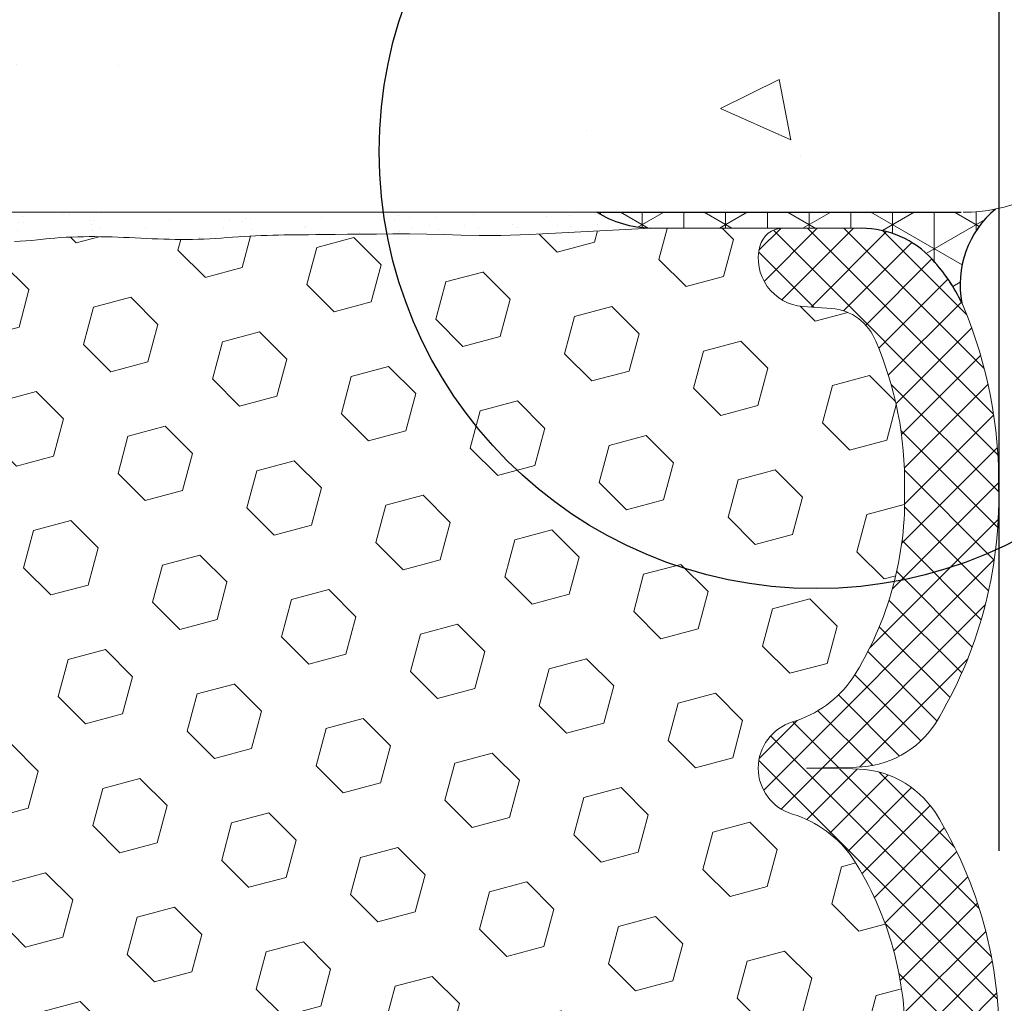
# Model space of a CAD drawing. Extents: x 100 to 2303, y 568 to 3799.
# Drawn here: x 119 to 121, y 1440 to 1442 of the extents above; entities that cross this region are included whole.
import ezdxf

# ---------------------------------------------------------------- set-up
doc = ezdxf.new("R2010")
doc.units = 0
doc.header["$LTSCALE"] = 5
doc.header["$MEASUREMENT"] = 0
doc.layers.get('DEFPOINTS').update_dxf_attribs({"linetype": 'CONTINUOUS'})
for name, color, linetype, lineweight in [('CONCRETE - H', 130, 'CONTINUOUS', 9), ('CONCRETE - L', 132, 'CONTINUOUS', 20), ('CORNER BEAD - H', 50, 'CONTINUOUS', 15), ('CORNER BEAD - L', 52, 'CONTINUOUS', 25), ('EPOXY ADHESIVE - H', 50, 'CONTINUOUS', 25), ('EPOXY ADHESIVE - L', 52, 'CONTINUOUS', 15), ('FOAM INSERT - H', 150, 'CONTINUOUS', 9), ('SILICONE BELLOWS - H', 20, 'CONTINUOUS', 13), ('SILICONE BELLOWS - L', 22, 'CONTINUOUS', 13)]:
    doc.layers.add(name, color=color, linetype=linetype, lineweight=lineweight)
doc.layers.add('DIMS', color=2, linetype='CONTINUOUS')
doc.styles.add('ROMANS', font='romans', dxfattribs={"width": 0.9})
doc.dimstyles.new('STANDARD$0', dxfattribs={"dimtxt": 0.18, "dimasz": 0.18, "dimexe": 0.18, "dimexo": 0.0625, "dimgap": 0.09, "dimtad": 0, "dimtih": 1, "dimtoh": 1, "dimdec": 4, "dimzin": 0, "dimdsep": 46, "dimtxsty": 'Standard', "dimcen": 0.09, "dimadec": 0, "dimazin": 0, "dimtfac": 1, "dimtdec": 4, "dimtofl": 0, "dimtmove": 0, "dimatfit": 3, "dimfxl": 1, "dimtolj": 1, "dimtzin": 0, "dimarcsym": 0})

# ---------------------------------------------------------------- blocks, each defined once
blk = doc.blocks.new('*D6')
at = {"layer": 'DEFPOINTS', "color": 0, "transparency": 16777216}
for p in [(116.9250325022222, 1444.204825638299), (116.9250325022222, 1439.691290169839), (120.9250322359162, 1439.691873171436)]:
    blk.add_point(p, dxfattribs=at)
at = {"layer": 'DIMS', "transparency": 16777216}
for p, q in [((116.9250325022222, 1439.951290169839), (116.9250325022222, 1444.464825638299)), ((120.9250322359162, 1439.951873171436), (120.9250322359162, 1444.464825638299)), ((117.1850325022222, 1444.204825638299), (117.5153669141707, 1444.204825638299)), ((120.6650322359162, 1444.204825638299), (120.1970812002934, 1444.204825638299))]:
    blk.add_line(p, q, dxfattribs=at)
for points in [[(117.1850325022222, 1444.248158971632), (117.1850325022222, 1444.161492304965), (116.9250325022222, 1444.204825638299)], [(120.6650322359162, 1444.248158971632), (120.6650322359162, 1444.161492304965), (120.9250322359162, 1444.204825638299)]]:
    blk.add_solid(points, dxfattribs=at)
at = {"layer": 'DIMS', "transparency": 16777216, "insert": (118.8562248438586, 1444.159755254426), "char_height": 0.26, "attachment_point": 5, "rotation": 0.0009999999999999998, "style": 'ROMANS'}
blk.add_mtext('\\A1;4 IN\\P [101.6mm]', dxfattribs=at)
blk = doc.blocks.new('*D22')
at = {"layer": 'DEFPOINTS', "color": 0, "transparency": 16777216}
for p in [(121.1757717660118, 1443.416338830404), (121.1757717660118, 1443.017356663096), (120.9250326403496, 1439.691714520249)]:
    blk.add_point(p, dxfattribs=at)
at = {"layer": 'DIMS', "transparency": 16777216}
for p, q in [((120.9250326403496, 1439.951714520249), (120.9250326403496, 1443.676338830404)), ((121.1757717660118, 1443.277356663096), (121.1757717660118, 1443.676338830404)), ((120.6650326403496, 1443.416338830404), (120.4050326403496, 1443.416338830404)), ((120.9250326403496, 1443.416338830404), (121.1757717660118, 1443.416338830404)), ((121.8134183546055, 1443.416338830404), (121.1757717660118, 1443.416338830404)), ((121.4357717660118, 1443.416338830404), (121.6957717660118, 1443.416338830404))]:
    blk.add_line(p, q, dxfattribs=at)
for points in [[(120.6650326403496, 1443.459672163738), (120.6650326403496, 1443.373005497071), (120.9250326403496, 1443.416338830404)], [(121.4357717660118, 1443.459672163738), (121.4357717660118, 1443.373005497071), (121.1757717660118, 1443.416338830404)]]:
    blk.add_solid(points, dxfattribs=at)
at = {"layer": 'DIMS', "transparency": 16777216, "insert": (122.9314183546055, 1443.416338830404), "char_height": 0.26, "attachment_point": 5, "rotation": 0.0009999999999999998, "style": 'ROMANS'}
blk.add_mtext('\\A1;1/4 IN\\P [6.4mm]', dxfattribs=at)

msp = doc.modelspace()

# ---------------------------------------------------------------- hatches: boundary and pattern name
at = {"layer": 'CONCRETE - H'}
h = msp.add_hatch(dxfattribs=at)
h.set_pattern_fill('AR-CONC', color=256, scale=0.2, angle=135, style=0)
h.set_pattern_definition([(185, (0, 4.596115263666434e-05), (-0.9256141576239351, 1.103103998344442), [0.15, -1.65]), (130, (0, 4.596115263666434e-05), (-0.8675362991960549, -1.259984334781772), [0.12, -1.32]), (235.45144446, (-0.07713451270892387, 0.09197129227578929), (-1.79315044266452, -0.1568803286759199), [0.127480384, -1.402284224]), (181.1842, (-0.2828427124746191, -0.2827967513219823), (-1.275227552429037, 1.743386775892656), [0.225, -2.474999999999999]), (231.6356354900001, (-0.3891115816175609, -0.137514518520289), (-2.69942333638179, -0.05580013676875284), [0.191220684, -2.10342752]), (126.18416399, (-0.2828427124746191, -0.2827967513219823), (-2.699423334792193, -0.05580013693123886), [0.18, -1.980000001999999]), (156, (-0.3535533905932738, -0.07066471696601809), (-0.2747649529355399, 1.413543144228605), [0.15, -1.65]), (101, (-0.3535533905932738, -0.07066471696601809), (-1.369616870797532, -0.6814171861239082), [0.12, -1.32]), (206.45144474, (-0.3764504698333166, 0.04713054425355381), (-1.644381811167456, 0.7321259499943066), [0.12748038, -1.402284224]), (172.5, (0, 4.596115263666434e-05), (-0.4879796352250946, -0.4535863706126804), [0, -1.304, 0, -1.34, 0, -1.325]), (142.5, (0, 4.596115263666434e-05), (-0.9298188998007269, -0.1857458844049201), [0, -0.764, 0, -1.274, 0, -0.505]), (102.5, (0.3153696244092002, -0.3153236632565636), (-0.7230415236297212, 0.7868363346384121), [0, -0.5, 0, -1.56, 0, -2.07]), (92.49999999999997, (0.4567909806465097, -0.4567450194938731), (-0.9663196137478978, 0.6831799663969323), [0, -0.65, 0, -1.036, 0, -1.47])])
edge = h.paths.add_edge_path()
edge.add_line((120.032997381669, 1445.162431049359), (120.032997381669, 1443.544240308042))
edge.add_line((120.032997381669, 1443.544240308042), (118.9725090865875, 1443.544240308042))
edge.add_line((118.9725090865875, 1443.544240308042), (117.9572871231744, 1443.544240308042))
edge.add_line((117.9572871231744, 1443.544240308042), (117.9572871231744, 1445.162431049359))
edge.add_line((117.9572871231744, 1445.162431049359), (116.6750322359164, 1445.162431049359))
edge.add_line((116.6750322359164, 1445.162431049359), (116.6750322359162, 1441.514829429202))
edge.add_arc((116.9950322359159, 1441.514829429202), 0.3199999999997232, 179.9999999999593, 270.0000000000458)
edge.add_line((116.9950322359162, 1441.194829429202), (120.8550322359165, 1441.194829429202))
edge.add_arc((120.8550322359167, 1441.514829429202), 0.319999999999709, 269.9999999999593, 360.0000000000407)
edge.add_line((121.1750322359164, 1441.514829429202), (121.1750322359164, 1445.162431049359))
edge.add_line((121.1750322359164, 1445.162431049359), (120.032997381669, 1445.162431049359))
at = {"layer": 'CORNER BEAD - H'}
h = msp.add_hatch(dxfattribs=at)
h.set_pattern_fill('NET3', color=256, scale=0.65, angle=-90.00000000000001, style=0)
h.set_pattern_definition([(270, (-1307.901030947379, 1471.239598726654), (0.08125, -1.492538286460837e-17), []), (329.9999999999999, (-1307.901030947379, 1471.239598726654), (0.04062500000000002, 0.07036456405748562), []), (29.99999999999998, (-1307.901030947379, 1471.239598726654), (-0.04062499999999997, 0.07036456405748566), [])])
h.paths.add_polyline_path([(120.8527688824617, 1441.017716580812, -0.2752307320737253), (120.9195001336779, 1441.202171609063, -0.05387389236973709), (120.8511390940977, 1441.19478441793), (120.142402880479, 1441.194784417931, 0.1413667380871851), (120.25076250142, 1441.163547439459), (120.6569809627012, 1441.163620558864, -0.2105794287132489), (120.795388840906, 1441.102683457553, -0.07363079445158598)])
at = {"layer": 'EPOXY ADHESIVE - H'}
h = msp.add_hatch(dxfattribs=at)
h.set_pattern_fill('AR-SAND', color=256, scale=0.04, angle=-90.00000000000001, style=0)
h.set_pattern_definition([(307.5, (-1307.901030947379, 1471.239598726654), (0.07707295076052635, 0.002519734324384312), [0, -0.0608, 0, -0.068, 0, -0.065]), (277.5, (-1307.901030947379, 1471.239598726654), (0.1128858426091896, -0.0707910682107091), [0, -0.03279999999999999, 0, -0.0548, 0, -0.021]), (237.5, (-1307.901030947379, 1471.288798726654), (0.0002263621414785748, -0.1245656744700598), [0, -0.02, 0, -0.07200000000000001, 0, -0.094]), (227.5, (-1307.901030947379, 1471.288798726654), (0.03510702259736995, -0.1202450641828917), [0, -0.01, 0, -0.0472, 0, -0.05400000000000001])])
h.paths.add_polyline_path([(119.9554147978171, 1441.14949554385), (120.0114990827178, 1441.15149942512), (120.0985835235057, 1441.156139292149), (120.2463998556677, 1441.16354734905, -0.1360095842698361), (120.1423298550175, 1441.19478441793), (117.1297905630149, 1441.19478441793), (117.1293091686065, 1441.16492545881), (117.1852429805771, 1441.16363450144), (117.3376591318942, 1441.16363450144), (117.3642674643899, 1441.163127341282), (117.3809233198785, 1441.163700014177), (117.4077561015424, 1441.16353372707), (117.4337276368016, 1441.163384423356), (117.4578308944835, 1441.163210230447), (117.4791933915184, 1441.162973492909), (117.4978909954631, 1441.162666279514), (117.5144072559034, 1441.162293437036), (117.5292273012021, 1441.161859861732), (117.5428362597215, 1441.16137044986), (117.5557192598239, 1441.160830097679), (117.5683604790128, 1441.160243756862), (117.5811260928901, 1441.159623256387), (117.5941514969026, 1441.158993875397), (117.6075453462467, 1441.158382451489), (117.621416296118, 1441.157815822262), (117.6358730017127, 1441.157320825314), (117.651024118227, 1441.156924298243), (117.6669782984711, 1441.156653078312), (117.6836434464614, 1441.156505792983), (117.7001787712533, 1441.156375860932), (117.7155689768353, 1441.156132178882), (117.7287987671954, 1441.155643643551), (117.7389506444717, 1441.154792136642), (117.7463516741172, 1441.153624784617), (117.7521861315442, 1441.152302528519), (117.7576552275188, 1441.150988557954), (117.7639557961172, 1441.149845463079), (117.7718079134356, 1441.14897053541), (117.7810328526802, 1441.148337962895), (117.7913523088325, 1441.147908294858), (117.8024879768743, 1441.147642080623), (117.8141615517872, 1441.147499869513), (117.8260947286601, 1441.147442210863), (117.83805773695, 1441.147433982633), (117.8500074128228, 1441.147456705642), (117.8619454339109, 1441.147495899981), (117.8738734778469, 1441.147537085736), (117.885793222264, 1441.147565782998), (117.8977063447946, 1441.147567511855), (117.9096145230716, 1441.147527792395), (117.9215194347279, 1441.147432144707), (117.933422757396, 1441.14726608888), (117.945326168709, 1441.147015145003), (117.9572313154897, 1441.1466656476), (117.9691391367764, 1441.14622264113), (117.9810498642861, 1441.145709867706), (117.9929636990202, 1441.145151881424), (118.0048808419787, 1441.144573236378), (118.0168014941627, 1441.143998486665), (118.0287258565729, 1441.143452186379), (118.0406541302097, 1441.142958889617), (118.0525862496517, 1441.142541345577), (118.0645208755222, 1441.142213672955), (118.0764562880981, 1441.141987413765), (118.0883907675888, 1441.141874109564), (118.1003225942044, 1441.141885301912), (118.1122500481546, 1441.142032532367), (118.1241714096493, 1441.142327342487), (118.1360849588979, 1441.142781273832), (118.1479894075982, 1441.143401613987), (118.1598874653934, 1441.144156235381), (118.1717840079224, 1441.144991656209), (118.1836839321945, 1441.145854183987), (118.1955921352177, 1441.146690126233), (118.2075127197385, 1441.147450674138), (118.219443821616, 1441.148123707455), (118.2313808639814, 1441.148713785664), (118.2433192563264, 1441.149225552107), (118.2552544081431, 1441.149663650129), (118.2671817289235, 1441.150032723074), (118.2790966281595, 1441.150337414286), (118.290994515343, 1441.150582367108), (118.3028707999662, 1441.150772224885), (118.3148499064907, 1441.15091520621), (118.3275994095522, 1441.151034581402), (118.3419297956804, 1441.151157581139), (118.3586515520778, 1441.151311436118), (118.378575165947, 1441.151523377035), (118.4024280492803, 1441.151814760877), (118.430049628529, 1441.152144160923), (118.4607413224562, 1441.152432111409), (118.4937970276898, 1441.152598614731), (118.5285106408577, 1441.152563673286), (118.5641760585881, 1441.152247289469), (118.6000871775083, 1441.151569465676), (118.6368870446408, 1441.15311415652), (118.6552772070319, 1441.153334017612), (118.6665451900091, 1441.153591366607), (118.6773689272106, 1441.154588623977), (118.6882018403878, 1441.156137125224), (118.6990566858416, 1441.157985121328), (118.7099462198727, 1441.159880863271), (118.7208831987818, 1441.161572602033), (118.7318803093453, 1441.16280980097), (118.7429429468354, 1441.163469073486), (118.7540629114569, 1441.163664105292), (118.7652305176404, 1441.163534491197), (118.7764360798162, 1441.16321982601), (118.7876699124144, 1441.162859704542), (118.7989223298654, 1441.1625937216), (118.810183647781, 1441.162560700569), (118.8214443162003, 1441.16281167999), (118.8326950417833, 1441.163230117487), (118.8439265600625, 1441.163680616753), (118.85512960657, 1441.164027781483), (118.8662949168376, 1441.164136215369), (118.8774132263974, 1441.163870522104), (118.8884752707817, 1441.163095305383), (118.8994724351848, 1441.161682718742), (118.9104082126839, 1441.159645623596), (118.9212968119691, 1441.157121409421), (118.9321528116356, 1441.154251764429), (118.942990790279, 1441.151178376834), (118.9538255477193, 1441.14804912895), (118.9646731909588, 1441.145048503122), (118.975550305405, 1441.14237437663), (118.9864734771799, 1441.140224646781), (118.9974592550572, 1441.138796766681), (119.0085158034307, 1441.138188472733), (119.0196323456534, 1441.138272232638), (119.0307955055077, 1441.138889597014), (119.0419919067762, 1441.139882116476), (119.0532081732417, 1441.141091341641), (119.0644309286867, 1441.142358823128), (119.0756471591971, 1441.143530179851), (119.0868511781079, 1441.144533308328), (119.0980441073302, 1441.145372558492), (119.1092273271672, 1441.146055181769), (119.1204022179224, 1441.146588429585), (119.1315701598998, 1441.146979553368), (119.1427325334031, 1441.147235804542), (119.1538907187355, 1441.147364434535), (119.1650460962009, 1441.147372694773), (119.1762000461028, 1441.147267836682), (119.1873539487451, 1441.147057111688), (119.1985091784651, 1441.146747834814), (119.209666679442, 1441.146351906503), (119.220826683902, 1441.145888816491), (119.2319893572225, 1441.145378767117), (119.2431548647805, 1441.14484196072), (119.2543233719527, 1441.14429859964), (119.2654950441167, 1441.143768886218), (119.2766700466493, 1441.143273022793), (119.2878485412261, 1441.14283118663), (119.2990302005366, 1441.14246024232), (119.3102137246169, 1441.142170465142), (119.321397698477, 1441.141971351131), (119.332580707128, 1441.141872396318), (119.3437613355802, 1441.141883096736), (119.3549381688442, 1441.142012948417), (119.3661097919305, 1441.142271447393), (119.3772747898494, 1441.142668089698), (119.3884318482971, 1441.143211378723), (119.3995821948913, 1441.143884757424), (119.4107297315547, 1441.144645303185), (119.4218784873921, 1441.145448839515), (119.4330324915092, 1441.14625118992), (119.4441957605479, 1441.147008254543), (119.4553700425551, 1441.147689882418), (119.4665521962667, 1441.148295985451), (119.4777384447568, 1441.148830384042), (119.4889250110991, 1441.149296898587), (119.5001081183675, 1441.149699349486), (119.511283989636, 1441.150041557135), (119.5224488479786, 1441.150327341932), (119.5335989164691, 1441.150560524276), (119.5447304181814, 1441.150744924563), (119.5558986154096, 1441.150885999281), (119.5675835816284, 1441.151000977242), (119.5804513736447, 1441.151112241211), (119.5951688349145, 1441.151242195749), (119.6124028088947, 1441.151413245422), (119.6328192886669, 1441.151647734668), (119.6567631303726, 1441.151945302413), (119.6837766775258, 1441.152248847108), (119.7132789704132, 1441.152492549234), (119.744689049321, 1441.152610589271), (119.7774259545351, 1441.152537147698), (119.8109087263417, 1441.152206404995), (119.844556405027, 1441.151552541642), (119.8778545554819, 1441.150521031384), (119.9129371163846, 1441.149506937833)])
at = {"layer": 'FOAM INSERT - H'}
h = msp.add_hatch(dxfattribs=at)
h.set_pattern_fill('HEX', color=256, scale=0.6, angle=-45.00000000000001, style=0)
h.set_pattern_definition([(315, (0, 0), (0.0918558653543692, 0.09185586535436914), [0.075, -0.15]), (74.99999999999999, (0, 0), (-0.1254774455606711, 0.03362158020630205), [0.075, -0.15]), (14.99999999999998, (0.05303300858899105, -0.05303300858899108), (-0.03362158020630196, 0.1254774455606712), [0.07499999999999998, -0.15])])
h.paths.add_polyline_path([(119.9129502792879, 1437.990073928704), (119.9554279607204, 1437.990085322687), (120.0115122456211, 1437.988081441416), (120.0985966864091, 1437.983441574387), (120.24615113661, 1437.976046642129), (120.506368077142, 1437.975991961484, -0.3522960073304942), (120.4592588585551, 1438.011116545571, -0.4678085753403556), (120.5431737758308, 1438.128052861345), (120.5991424477385, 1438.132158158509, 0.2669304928283816), (120.6816890951697, 1438.188017418538, 0.1099998247459329), (120.7410331284238, 1438.48229937313, 0.1497704792294172), (120.640510283023, 1438.850951406465, 0.170492268515633), (120.5228587971939, 1438.937058260179, -0.7420054671909011), (120.5228587971937, 1439.116509475509, 0.1704922685128706), (120.6405102830215, 1439.202616329222, 0.1516053927245884), (120.7416939114409, 1439.569783468045, 0.1516053927241065), (120.6405102830212, 1439.936950606869, 0.170492268514523), (120.5228587971935, 1440.023057460583, -0.7420054671904687), (120.5228587971939, 1440.202508675913, 0.170492268516805), (120.640510283024, 1440.288615529628, 0.1497480452448285), (120.7410192720674, 1440.657267408718, 0.1099908442023505), (120.6816759322689, 1440.951563448001, 0.2669304928176696), (120.5991292848377, 1441.007422708028), (120.5431606129375, 1441.011528005191, -0.467808575496062), (120.4592456956834, 1441.128464320997, -0.3316493165388893), (120.5028898375837, 1441.163588176919), (120.2461379737067, 1441.163534224408), (120.0985835235057, 1441.156139292149), (120.0114990827178, 1441.15149942512), (119.9554147978171, 1441.14949554385), (119.9129371163846, 1441.149506937833), (119.8778545554819, 1441.150521031384), (119.844556405027, 1441.151552541642), (119.8109087263417, 1441.152206404995), (119.7774259545351, 1441.152537147698), (119.744689049321, 1441.152610589271), (119.7132789704132, 1441.152492549234), (119.6837766775258, 1441.152248847108), (119.6567631303726, 1441.151945302413), (119.6328192886669, 1441.151647734668), (119.612402808895, 1441.151413245422), (119.5951688349145, 1441.151242195749), (119.5804513736447, 1441.151112241211), (119.5675835816284, 1441.151000977242), (119.5558986154096, 1441.150885999281), (119.5447304181814, 1441.150744924563), (119.5335989164691, 1441.150560524276), (119.5224488479786, 1441.150327341932), (119.511283989636, 1441.150041557135), (119.5001081183675, 1441.149699349486), (119.4889250110991, 1441.149296898587), (119.4777384447568, 1441.148830384042), (119.4665521962667, 1441.148295985451), (119.4553700425551, 1441.147689882418), (119.4441957605479, 1441.147008254543), (119.4330324915092, 1441.14625118992), (119.4218784873921, 1441.145448839515), (119.4032543494245, 1441.144106521889), (119.3825228634943, 1441.142854530219), (119.3607262355264, 1441.142080193778), (119.3384046015089, 1441.141820862568), (119.3160833933291, 1441.142018375692), (119.2938139175573, 1441.14259540184), (119.2766700466493, 1441.143273022793), (119.2654950441167, 1441.143768886218), (119.2543233719529, 1441.14429859964), (119.2431548647805, 1441.14484196072), (119.2319893572225, 1441.145378767117), (119.220826683902, 1441.145888816491), (119.209666679442, 1441.146351906503), (119.1985091784651, 1441.146747834814), (119.1873539487451, 1441.147057111688), (119.1762000461028, 1441.147267836682), (119.1650460962009, 1441.147372694773), (119.1538907187355, 1441.147364434535), (119.1427325334031, 1441.147235804542), (119.1315701598998, 1441.146979553368), (119.1204022179224, 1441.146588429585), (119.1092273271672, 1441.146055181769), (119.0980441073302, 1441.145372558492), (119.0868511781079, 1441.144533308328), (119.0756471591971, 1441.143530179851), (119.0644309286867, 1441.142358823128), (119.0443598841343, 1441.140092028889), (119.0242211890754, 1441.138306808236), (119.0024887192846, 1441.138143060411), (118.9864734771799, 1441.140224646781), (118.975550305405, 1441.14237437663), (118.9646731909588, 1441.145048503122), (118.9538255477193, 1441.14804912895), (118.942990790279, 1441.151178376834), (118.9321528116356, 1441.154251764429), (118.9212968119691, 1441.157121409421), (118.9104082126839, 1441.159645623596), (118.8994724351848, 1441.161682718742), (118.8884752707817, 1441.163095305383), (118.8774132263974, 1441.163870522104), (118.8662949168376, 1441.164136215369), (118.85512960657, 1441.164027781483), (118.8439265600625, 1441.163680616753), (118.8232865306142, 1441.162852739533), (118.8051065166187, 1441.162447540729), (118.7876699124144, 1441.162859704542), (118.7764360798162, 1441.16321982601), (118.7652305176404, 1441.163534491197), (118.7540629114569, 1441.163664105292), (118.7429429468354, 1441.163469073486), (118.7318803093453, 1441.16280980097), (118.7208831987818, 1441.161572602033), (118.7099462198727, 1441.159880863271), (118.6895409919552, 1441.156328549067), (118.67112394596, 1441.153695940624), (118.6552772070319, 1441.153334017612), (118.6368870446408, 1441.15311415652), (118.6000871775083, 1441.151569465676), (118.5641760585881, 1441.152247289469), (118.5285106408577, 1441.152563673286), (118.4937970276898, 1441.152598614731), (118.4607413224562, 1441.152432111409), (118.430049628529, 1441.152144160923), (118.4024280492803, 1441.151814760877), (118.378575165947, 1441.151523377035), (118.358651552078, 1441.151311436118), (118.3419297956804, 1441.151157581139), (118.3275994095522, 1441.151034581402), (118.3148499064907, 1441.15091520621), (118.3028707999662, 1441.150772224885), (118.290994515343, 1441.150582367108), (118.2790966281595, 1441.150337414286), (118.2671817289235, 1441.150032723074), (118.2552544081431, 1441.149663650129), (118.2433192563264, 1441.149225552107), (118.2313808639814, 1441.148713785664), (118.219443821616, 1441.148123707455), (118.2075127197385, 1441.147450674138), (118.1955921352177, 1441.146690126233), (118.1836839321945, 1441.145854183987), (118.162853044083, 1441.144344323988), (118.1414039545779, 1441.142983938781), (118.1184390830032, 1441.142108928756), (118.0946227512501, 1441.141814944024), (118.0708090151265, 1441.142041028147), (118.0525862496517, 1441.142541345577), (118.0406541302097, 1441.142958889617), (118.0287258565729, 1441.143452186379), (118.0168014941627, 1441.143998486665), (118.0048808419787, 1441.144573236378), (117.9929636990202, 1441.145151881424), (117.9810498642861, 1441.145709867706), (117.9691391367764, 1441.14622264113), (117.9572313154897, 1441.1466656476), (117.945326168709, 1441.147015145003), (117.933422757396, 1441.14726608888), (117.9215194347279, 1441.147432144707), (117.9096145230716, 1441.147527792395), (117.8977063447946, 1441.147567511855), (117.885793222264, 1441.147565782998), (117.8738734778466, 1441.147537085736), (117.8513133351482, 1441.14745918893), (117.8306951996119, 1441.147419982336), (117.8069864498374, 1441.147534538126), (117.7851292203349, 1441.148057066781), (117.7637568944835, 1441.149522609865), (117.7521861315442, 1441.152302528519), (117.7463516741172, 1441.153624784617), (117.7389506444717, 1441.154792136642), (117.7287987671954, 1441.155643643551), (117.7155689768353, 1441.156132178882), (117.7001787712533, 1441.156375860932), (117.6836434464614, 1441.156505792983), (117.6669782984711, 1441.156653078312), (117.651024118227, 1441.156924298243), (117.6358730017127, 1441.157320825314), (117.621416296118, 1441.157815822262), (117.6075453462467, 1441.158382451489), (117.5941514969026, 1441.158993875397), (117.5811260928901, 1441.159623256387), (117.5683604790128, 1441.160243756862), (117.5557192598239, 1441.160830097679), (117.5428362597215, 1441.16137044986), (117.5292273012021, 1441.161859861732), (117.5144072559034, 1441.162293437036), (117.4978909954631, 1441.162666279514), (117.4791933915184, 1441.162973492909), (117.4578308944835, 1441.163210230447), (117.4337276368018, 1441.163384423356), (117.4077561015424, 1441.16353372707), (117.3809233198785, 1441.163700014177), (117.3642674643899, 1441.163127341282), (117.3429942971081, 1441.163532812121, -0.3591797359138462), (117.3912478211209, 1441.128464320997, -0.4678085754960605), (117.3073329038668, 1441.011528005191), (117.2513642319665, 1441.007422708028, 0.266930492817514), (117.1688175845354, 1440.951563448001, 0.109990844202369), (117.1094742447369, 1440.657267408718, 0.1497480452448364), (117.2099832337803, 1440.288615529628, 0.1704922685167923), (117.3276347196103, 1440.202508675913, -0.7420054671904669), (117.3276347196108, 1440.023057460583, 0.1704922685145388), (117.209983233783, 1439.936950606869, 0.1516053927240978), (117.1087996053633, 1439.569783468045, 0.1516053927245993), (117.2099832337828, 1439.202616329222, 0.1704922685128481), (117.3276347196106, 1439.116509475509, -0.7420054671908995), (117.3276347196103, 1438.937058260179, 0.1704922685156463), (117.2099832337812, 1438.850951406465, 0.1497704792294075), (117.1094603883805, 1438.48229937313, 0.1099998247459341), (117.1688044216345, 1438.188017418538, 0.2669304928284056), (117.2513510690657, 1438.132158158509), (117.3073197409735, 1438.128052861345, -0.4678085753403528), (117.3912346582492, 1438.011116545571, -0.314530067239672), (117.3504897215168, 1437.976190667822), (117.3642806272932, 1437.976453525255), (117.3809364827818, 1437.97588085236), (117.4077692644457, 1437.976047139466), (117.4337407997049, 1437.976196443181), (117.4578440573868, 1437.976370636089), (117.4792065544218, 1437.976607373627), (117.4979041583665, 1437.976914587023), (117.5144204188068, 1437.977287429501), (117.5292404641054, 1437.977721004805), (117.5428494226248, 1437.978210416676), (117.5557324227272, 1437.978750768858), (117.5683736419164, 1437.979337109675), (117.5928976930253, 1437.980529154609), (117.6155945613104, 1437.98156525764), (117.635886164616, 1437.982260041223), (117.6510372811303, 1437.982656568294), (117.6669914613744, 1437.982927788225), (117.6836566093647, 1437.983075073554), (117.7001919341566, 1437.983205005604), (117.7155821397386, 1437.983448687655), (117.7288119300987, 1437.983937222986), (117.738963807375, 1437.984788729895), (117.7463648370205, 1437.98595608192), (117.7521992944475, 1437.987278338018), (117.7610919442668, 1437.989414830075), (117.7753814729858, 1437.991007050815), (117.7913654717358, 1437.991672571679), (117.8025011397776, 1437.991938785914), (117.8141747146905, 1437.992080997024), (117.8261078915634, 1437.992138655674), (117.8380708998536, 1437.992146883904), (117.8500205757261, 1437.992124160894), (117.8619585968142, 1437.992084966556), (117.87388664075, 1437.9920437808), (117.8858063851673, 1437.992015083539), (117.8977195076979, 1437.992013354682), (117.909627685975, 1437.992053074142), (117.9215325976313, 1437.99214872183), (117.9334359202994, 1437.992314777657), (117.9453393316123, 1437.992565721534), (117.957244478393, 1437.992915218937), (117.9691522996797, 1437.993358225407), (117.9810630271895, 1437.993870998831), (117.9929768619235, 1437.994428985113), (118.015331839304, 1437.995514446364), (118.0357523022032, 1437.996449985249), (118.0589243268134, 1437.997260850479), (118.0827272597816, 1437.99771208183), (118.1065451201166, 1437.997689740089), (118.1302795597159, 1437.99710279765), (118.1480025705015, 1437.99617925255), (118.1599006282967, 1437.995424631156), (118.1717971708258, 1437.994589210328), (118.1836970950978, 1437.993726682549), (118.1956052981211, 1437.992890740304), (118.2075258826418, 1437.992130192399), (118.2194569845194, 1437.991457159081), (118.2313940268847, 1437.990867080873), (118.2433324192297, 1437.99035531443), (118.2552675710464, 1437.989917216408), (118.2671948918268, 1437.989548143463), (118.2791097910628, 1437.989243452251), (118.2910076782463, 1437.988998499429), (118.3028839628695, 1437.988808641652), (118.314863069394, 1437.988665660326), (118.3276125724555, 1437.988546285134), (118.3536369185267, 1437.98832291448), (118.3785883288503, 1437.988057489502), (118.4024412121836, 1437.987766105659), (118.4300627914324, 1437.987436705614), (118.4607544853595, 1437.987148755128), (118.4938101905931, 1437.986982251806), (118.5285238037611, 1437.987017193251), (118.5641892214914, 1437.987333577068), (118.6001003404116, 1437.988011400861), (118.6369002075441, 1437.986466710016), (118.6650288572011, 1437.986130421761), (118.6773820901139, 1437.98499224256), (118.6882150032911, 1437.983443741313), (118.699069848745, 1437.981595745209), (118.709959382776, 1437.979700003265), (118.7208963616851, 1437.978008264503), (118.7318934722486, 1437.976771065567), (118.7429561097387, 1437.976111793051), (118.7540760743602, 1437.975916761245), (118.7652436805437, 1437.97604637534), (118.7764492427195, 1437.976361040526), (118.795682769801, 1437.976977607131), (118.8101968106843, 1437.977020165968), (118.8214574791036, 1437.976769186547), (118.8327082046866, 1437.97635074905), (118.8439397229658, 1437.975900249783), (118.8551427694733, 1437.975553085054), (118.8663080797409, 1437.975444651168), (118.8774263893008, 1437.975710344432), (118.888488433685, 1437.976485561154), (118.8994855980881, 1437.977898147795), (118.9104213755872, 1437.97993524294), (118.9213099748724, 1437.982459457116), (118.9321659745389, 1437.985329102108), (118.9430039531823, 1437.988402489702), (118.9616062155027, 1437.993775114824), (118.9818633266004, 1437.998755303063), (119.0025018821879, 1438.001437806126), (119.0196455085567, 1438.001308633898), (119.030808668411, 1438.000691269523), (119.0420050696795, 1437.999698750061), (119.053221336145, 1437.998489524895), (119.06444409159, 1437.997222043409), (119.0756603221004, 1437.996050686685), (119.0868643410112, 1437.995047558208), (119.0980572702335, 1437.994208308045), (119.1092404900705, 1437.993525684768), (119.1204153808257, 1437.992992436951), (119.1315833228031, 1437.992601313169), (119.1427456963065, 1437.992345061995), (119.1539038816388, 1437.992216432002), (119.1650592591042, 1437.992208171764), (119.1762132090061, 1437.992313029855), (119.1873671116484, 1437.992523754849), (119.1985223413685, 1437.992833031723), (119.2096798423453, 1437.993228960033), (119.2208398468053, 1437.993692050046), (119.2320025201258, 1437.99420209942), (119.2431680276838, 1437.994738905817), (119.2622824900704, 1437.995668847012), (119.2830232303133, 1437.99658916667), (119.3049422712531, 1437.997316316666), (119.3272559693764, 1437.997713578855), (119.3495796004133, 1437.997692214029), (119.3718763879553, 1437.997176291078), (119.3884450112004, 1437.996369487814), (119.3995953577946, 1437.995696109113), (119.410742894458, 1437.994935563352), (119.4218916502954, 1437.994132027022), (119.4330456544125, 1437.993329676616), (119.4442089234512, 1437.992572611993), (119.4553832054584, 1437.991890984119), (119.46656535917, 1437.991284881086), (119.4777516076601, 1437.990750482495), (119.4889381740024, 1437.990283967949), (119.5001212812708, 1437.989881517051), (119.5112971525393, 1437.989539309402), (119.522462010882, 1437.989253524604), (119.5336120793724, 1437.989020342261), (119.5447435810847, 1437.988835941974), (119.5559117783131, 1437.988694867255), (119.5675967445317, 1437.988579889294), (119.5930723738322, 1437.988359609109), (119.6124159717983, 1437.988167621114), (119.6328324515702, 1437.987933131868), (119.6567762932759, 1437.987635564124), (119.6837898404291, 1437.987332019429), (119.7132921333165, 1437.987088317303), (119.7447022122244, 1437.986970277266), (119.7774391174384, 1437.987043718839), (119.810921889245, 1437.987374461542), (119.8445695679304, 1437.988028324895), (119.8778677183854, 1437.989059835152)])
at = {"layer": 'SILICONE BELLOWS - H'}
h = msp.add_hatch(dxfattribs=at)
h.set_pattern_fill('ANSI37', color=256, scale=0.4, angle=-90.00000000000001, style=0)
h.set_pattern_definition([(315, (0, 0), (0.03535533905932739, 0.03535533905932737), []), (44.99999999999999, (0, 0), (-0.03535533905932737, 0.03535533905932739), [])])
h.paths.add_polyline_path([(120.8010856571502, 1439.113553582502, 0.1449924552259926), (120.9250322359159, 1439.569783468049, 0.1449924552228717), (120.8010856571527, 1440.026013353588, 0.2581432221609374), (120.6407444888243, 1440.111085436888), (120.5500319057591, 1440.112783068248), (120.6472891412372, 1440.114480699608, 0.2488557367031924), (120.8010856571513, 1440.199552782907, 0.1434022830256593), (120.9242929721167, 1440.657571180512, 0.1011239236409638), (120.8566543973092, 1441.009327964693, 0.0802735344137316), (120.7953888408387, 1441.102683457602, 0.2105952926255981), (120.6569695699195, 1441.163620554438), (120.5028898375837, 1441.163588176919, 0.3316493165389372), (120.4592456956834, 1441.128464320997, 0.4678085754960611), (120.5431606129375, 1441.011528005191), (120.5991292848377, 1441.007422708028, -0.289673938570212), (120.6850556813462, 1440.943828967061, -0.1068994630938882), (120.7410192720674, 1440.657267408718, -0.1497480452448257), (120.640510283024, 1440.288615529628, -0.1704922685168159), (120.5228587971939, 1440.202508675913, 0.7420054671904694), (120.5228587971935, 1440.023057460583, -0.1704922685145346), (120.6405102830212, 1439.936950606869, -0.1516053927241012), (120.7416939114409, 1439.569783468045, -0.1516053927245908), (120.6405102830215, 1439.202616329222, -0.1704922685128675), (120.5228587971937, 1439.116509475509, 0.7420054671908995), (120.5228587971939, 1438.937058260179, -0.1704922685156242), (120.640510283023, 1438.850951406465, -0.1497704792294198), (120.7410331284238, 1438.48229937313, -0.1069104904457429), (120.6850664340633, 1438.195745681498, -0.2896558678312926), (120.5991424477385, 1438.132158158509), (120.5431737758308, 1438.128052861345, 0.4678085753403537), (120.4592588585551, 1438.011116545571, 0.3522960073304763), (120.506368077142, 1437.975991961484), (120.6570614547661, 1437.975960295556, 0.210485677437177), (120.7954020038098, 1438.036897408984, 0.08027353435640604), (120.8566675602125, 1438.130252901844, 0.101130866838303), (120.9243070682793, 1438.481995783579, 0.1434198732274654), (120.8010856571506, 1438.940014153186, 0.2581432221575761), (120.6407444888238, 1439.025086236484), (120.5500319057591, 1439.026783867844), (120.647289141237, 1439.028481499204, 0.24885573670178)])

# ---------------------------------------------------------------- linework, layer by layer
at = {"layer": 'CONCRETE - L'}
msp.add_line((120.8511398350966, 1441.194830379083), (116.9950322359163, 1441.194829429203), dxfattribs=at)
msp.add_line((120.8511398350966, 1441.194830379083), (116.9950322359163, 1441.194829429203), dxfattribs=at)
msp.add_arc((120.8550322359164, 1441.514829429202), 0.32, 270, 0, dxfattribs=at)
msp.add_arc((120.8550322359164, 1441.514829429202), 0.32, 270, 0, dxfattribs=at)
at = {"layer": 'CORNER BEAD - L'}
for points in [[(120.7953888409092, 1441.102683457525, 0.2104855679401036), (120.6570483705245, 1441.163620570997), (120.2470589189533, 1441.163534417931, -0.1368348068182198), (120.1423298550162, 1441.194784417931), (120.8511390940982, 1441.19478441793)], [(120.9181739065872, 1441.201074798442, 0.2728174117239797), (120.8527688824815, 1441.017716580709, 0.07363079451395778), (120.7953888409092, 1441.102683457525)]]:
    msp.add_lwpolyline(points, format="xyb", dxfattribs=at)
at = {"layer": 'DIMS'}
msp.add_circle((120.568840597626, 1441.312521416552), 0.8503967122409937, dxfattribs=at)
at = {"layer": 'EPOXY ADHESIVE - L'}
msp.add_lwpolyline([(117.1297913040134, 1441.194830379083), (120.1423298550173, 1441.194830379083, 0.1368348068160312), (120.2470589189533, 1441.163580379083), (120.0985835235057, 1441.156139292149), (120.0114990827178, 1441.15149942512), (119.9554147978171, 1441.14949554385), (119.9129371163846, 1441.149506937833), (119.8778545554819, 1441.150521031384), (119.844556405027, 1441.151552541642), (119.8109087263417, 1441.152206404995), (119.7774259545351, 1441.152537147698), (119.744689049321, 1441.152610589271), (119.7132789704132, 1441.152492549234), (119.6837766775258, 1441.152248847108), (119.6567631303726, 1441.151945302413), (119.6328192886669, 1441.151647734668), (119.6124028088947, 1441.151413245422), (119.5951688349145, 1441.151242195749), (119.5804513736447, 1441.151112241211), (119.5675835816284, 1441.151000977242), (119.5558986154096, 1441.150885999281), (119.5447304181814, 1441.150744924563), (119.5335989164691, 1441.150560524276), (119.5224488479786, 1441.150327341932), (119.511283989636, 1441.150041557135), (119.5001081183675, 1441.149699349486), (119.4889250110991, 1441.149296898587), (119.4777384447568, 1441.148830384042), (119.4665521962667, 1441.148295985451), (119.4553700425551, 1441.147689882418), (119.4441957605479, 1441.147008254543), (119.4330324915092, 1441.14625118992), (119.4218784873921, 1441.145448839515), (119.4107297315547, 1441.144645303185), (119.3995821948913, 1441.143884757424), (119.3884318482971, 1441.143211378723), (119.3772747898494, 1441.142668089698), (119.3661097919305, 1441.142271447393), (119.3549381688442, 1441.142012948417), (119.3437613355802, 1441.141883096736), (119.332580707128, 1441.141872396318), (119.321397698477, 1441.141971351131), (119.3102137246169, 1441.142170465142), (119.2990302005366, 1441.14246024232), (119.2878485412261, 1441.14283118663), (119.2766700466493, 1441.143273022793), (119.2654950441167, 1441.143768886218), (119.2543233719527, 1441.14429859964), (119.2431548647805, 1441.14484196072), (119.2319893572225, 1441.145378767117), (119.220826683902, 1441.145888816491), (119.209666679442, 1441.146351906503), (119.1985091784651, 1441.146747834814), (119.1873539487451, 1441.147057111688), (119.1762000461028, 1441.147267836682), (119.1650460962009, 1441.147372694773), (119.1538907187355, 1441.147364434535), (119.1427325334031, 1441.147235804542), (119.1315701598998, 1441.146979553368), (119.1204022179224, 1441.146588429585), (119.1092273271672, 1441.146055181769), (119.0980441073302, 1441.145372558492), (119.0868511781079, 1441.144533308328), (119.0756471591971, 1441.143530179851), (119.0644309286867, 1441.142358823128), (119.0532081732417, 1441.141091341641), (119.0419919067762, 1441.139882116476), (119.0307955055077, 1441.138889597014), (119.0196323456534, 1441.138272232638), (119.0085158034307, 1441.138188472733)], format="xyb", dxfattribs=at)
at = {"layer": 'SILICONE BELLOWS - L'}
msp.add_lwpolyline([(120.9250322359159, 1439.569783468049, 0.1449924552228718), (120.8010856571527, 1440.026013353588, 0.2581432221609835), (120.6407444888243, 1440.111085436888), (120.5500319057591, 1440.112783068248), (120.6472891412372, 1440.114480699608, 0.2488557367030557), (120.8010856571513, 1440.199552782907, 0.1434022830256658), (120.9242929721167, 1440.657571180512, 0.1011239236409617), (120.8566543973092, 1441.009327964693, 0.08027353435658753), (120.7953888409062, 1441.102683457553, 0.2104855678866754), (120.6570483705395, 1441.163620570981), (120.5046322192586, 1441.163620570981, 0.3419987130693835), (120.4592456956834, 1441.128464320997, 0.4678085754951856), (120.5431606129375, 1441.011528005191), (120.5991292848377, 1441.007422708028, -0.289673938570154), (120.6850556813462, 1440.943828967061, -0.1068994630938731), (120.7410192720674, 1440.657267408718, -0.1497480452448248), (120.640510283024, 1440.288615529628, -0.1704922685168893), (120.5228587971939, 1440.202508675913, 0.7420054671905809), (120.5228587971935, 1440.023057460583, -0.1704922685144185), (120.6405102830212, 1439.936950606869, -0.1516053927241053), (120.7416939114409, 1439.569783468045, -0.151605392724593)], format="xyb", dxfattribs=at)

# ---------------------------------------------------------------- dimensions: what is measured, and where the dimension line sits
at = {"layer": 'DIMS'}
dim = msp.add_linear_dim(base=(116.9250325022222, 1444.204825638299), p1=(120.9250322359162, 1439.691873171436), p2=(116.9250325022222, 1439.691290169839), angle=180, text='<>\\P[]', dimstyle='STANDARD$0', override={"dimtxt": 0.26, "dimasz": 0.26, "dimexe": 0.26, "dimexo": 0.26, "dimgap": 0.26, "dimtih": 0, "dimtoh": 0, "dimlunit": 5, "dimpost": ' IN', "dimtxsty": 'ROMANS', "dimdle": 0.08, "dimclrd": 256, "dimclre": 256, "dimclrt": 256, "dimtfac": 0.45, "dimtdec": 2, "dimtmove": 1, "dimfrac": 2, "dimlwd": 65535, "dimlwe": 65535}, dxfattribs=at)
dim.commit()
dim.dimension.update_dxf_attribs({"geometry": '*D6', "text_midpoint": (118.8562248438586, 1444.159755254426), "dimtype": 160, "text_rotation": 0.001})
dim = msp.add_linear_dim(base=(121.1757717660118, 1443.416338830404), p1=(120.9250326403496, 1439.691714520249), p2=(121.1757717660118, 1443.017356663096), text='<>\\P[]', dimstyle='STANDARD$0', override={"dimtxt": 0.26, "dimasz": 0.26, "dimexe": 0.26, "dimexo": 0.26, "dimgap": 0.26, "dimtih": 0, "dimtoh": 0, "dimlunit": 5, "dimpost": ' IN', "dimtxsty": 'ROMANS', "dimdle": 0.08, "dimclrd": 256, "dimclre": 256, "dimclrt": 256, "dimtfac": 0.45, "dimtdec": 2, "dimtmove": 1, "dimfrac": 2, "dimlwd": 65535, "dimlwe": 65535}, dxfattribs=at)
dim.commit()
dim.dimension.update_dxf_attribs({"geometry": '*D22', "text_midpoint": (122.9314183546055, 1443.691372186867), "dimtype": 160, "text_rotation": 0.001})

doc.saveas('drawing.dxf')
